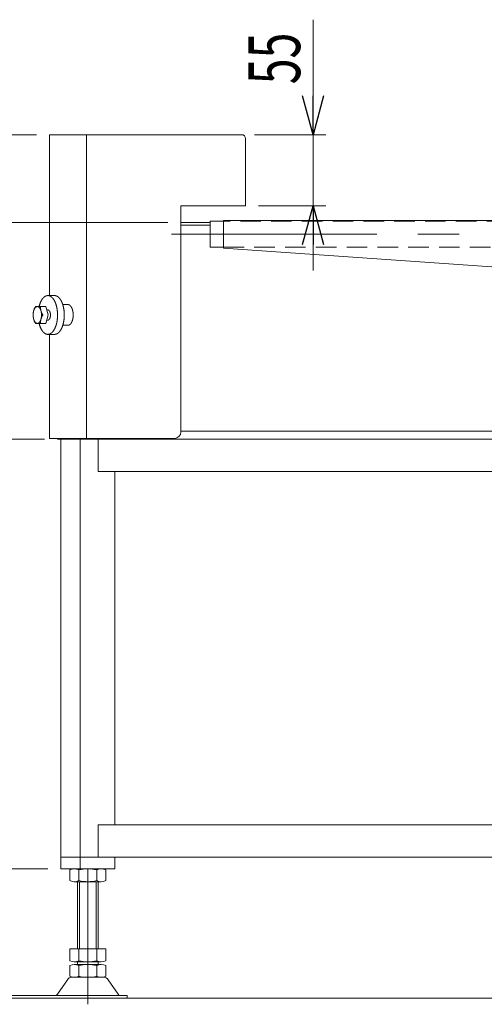
# Model space of a CAD drawing. Units: millimetres. Extents: x -1970 to 1970, y -1352 to 1351.
# Drawn here: x 275 to 634, y -909 to -147 of the extents above; entities that cross this region are included whole.
import ezdxf
from ezdxf.enums import TextEntityAlignment as Align

# ---------------------------------------------------------------- set-up
doc = ezdxf.new("R2010")
doc.units = ezdxf.units.MM
doc.header["$LTSCALE"] = 2.5
doc.linetypes.add('CENTERX2', pattern=[101.6, 63.5, -12.7, 12.7, -12.7])
doc.linetypes.add('DASHED2', pattern=[9.525, 6.35, -3.175])
doc.styles.add('dcStyle0', font='ＭＳ Ｐゴシック', dxfattribs={"width": 1.5})
doc.dimstyles.new('dc_Rotated', dxfattribs={"dimtxt": 40, "dimasz": 30.000019, "dimexe": 10, "dimexo": 10, "dimgap": 10, "dimtad": 3, "dimdsep": 46, "dimtxsty": 'dcStyle0', "dimblk1": 'OPEN30', "dimblk2": 'OPEN30', "dimsah": 1, "dimcen": 0.09, "dimclrd": 2, "dimclre": 2, "dimclrt": 2, "dimadec": 0, "dimazin": 2, "dimtfac": 1, "dimtdec": 4, "dimtmove": 0, "dimatfit": 3, "dimfxl": 1, "dimarcsym": 1})

# ---------------------------------------------------------------- blocks, each defined once
blk = doc.blocks.new('_Open30')
at = {"color": 0, "linetype": 'ByBlock', "lineweight": -2}
for p, q in [((-1, 0.267949), (0, 0)), ((0, 0), (-1, -0.267949)), ((0, 0), (-1, 0))]:
    blk.add_line(p, q, dxfattribs=at)
blk = doc.blocks.new('*D1')
at = {"color": 2, "linetype": 'Continuous', "lineweight": 13}
for p, q in [((501.42, -146.98), (501.42, -235.95)), ((456.2, -235.95), (511.42, -235.95)), ((501.42, -235.95), (501.42, -290.95)), ((459.2, -290.95), (511.42, -290.95)), ((501.42, -340.95), (501.42, -290.95))]:
    blk.add_line(p, q, dxfattribs=at)
at = {"color": 2, "xscale": 30.00002807615286, "yscale": 29.99989368223643}
for p, rotation in [((501.42, -235.95), 270), ((501.42, -290.95), 90)]:
    blk.add_blockref('_Open30', p, dxfattribs=dict(at, rotation=rotation))
at = {"color": 2, "style": 'dcStyle0', "width": 0.6875}
blk.add_text('55', height=40, rotation=90, dxfattribs=at).set_placement((491.42, -196.98), (491.42, -156.98), align=Align.FIT)
blk = doc.blocks.new('*D5')
at = {"color": 2, "linetype": 'Continuous', "lineweight": 13}
for p, q in [((287.7, -235.95), (168.45, -235.95)), ((178.45, -471.45), (178.45, -235.95)), ((293.87, -471.45), (168.45, -471.45))]:
    blk.add_line(p, q, dxfattribs=at)
at = {"color": 2, "xscale": 30.00002807615286, "yscale": 29.99989368223643}
for p, rotation in [((178.45, -235.95), 90), ((178.45, -471.45), 270)]:
    blk.add_blockref('_Open30', p, dxfattribs=dict(at, rotation=rotation))
at = {"color": 2, "style": 'dcStyle0', "width": 0.780226}
blk.add_text('235.5', height=40, rotation=90, dxfattribs=at).set_placement((168.45, -426.43), (168.45, -326.43), align=Align.FIT)
blk = doc.blocks.new('*D8')
at = {"color": 2, "linetype": 'Continuous', "lineweight": 13}
for p, q in [((389.2, -303.95), (67.7, -303.95)), ((77.7, -903.95), (77.7, -303.95)), ((188.96, -903.95), (67.7, -903.95))]:
    blk.add_line(p, q, dxfattribs=at)
at = {"color": 2, "xscale": 30.00002807615286, "yscale": 29.99989368223643}
for p, rotation in [((77.7, -303.95), 90), ((77.7, -903.95), 270)]:
    blk.add_blockref('_Open30', p, dxfattribs=dict(at, rotation=rotation))
at = {"color": 4, "style": 'dcStyle0'}
for s, width, p, p2 in [('±50', 0.6875, (67.7, -578.95), (67.7, -498.95)), ('機\u3000高', 0.774103, (67.7, -708.95), (67.7, -588.95))]:
    blk.add_text(s, height=40, rotation=90, dxfattribs=dict(at, width=width)).set_placement(p, p2, align=Align.FIT)
blk = doc.blocks.new('*D9')
at = {"color": 2, "linetype": 'Continuous', "lineweight": 13}
for p, q in [((77.7, -185.95), (77.7, -235.95)), ((287.7, -235.95), (67.7, -235.95)), ((77.7, -303.95), (77.7, -235.95)), ((389.2, -303.95), (67.7, -303.95)), ((77.7, -353.95), (77.7, -303.95))]:
    blk.add_line(p, q, dxfattribs=at)
at = {"color": 2, "xscale": 30.00002807615286, "yscale": 29.99989368223643}
for p, rotation in [((77.7, -235.95), 270), ((77.7, -303.95), 89.99999999999997)]:
    blk.add_blockref('_Open30', p, dxfattribs=dict(at, rotation=rotation))
at = {"color": 2, "style": 'dcStyle0', "width": 0.6875}
blk.add_text('68', height=40, rotation=90, dxfattribs=at).set_placement((67.7, -289.95), (67.7, -249.95), align=Align.FIT)
blk = doc.blocks.new('*D21')
at = {"color": 2, "linetype": 'Continuous', "lineweight": 13}
for p, q in [((296.28, -803.95), (168.45, -803.95)), ((178.45, -903.95), (178.45, -803.95)), ((188.96, -903.95), (168.45, -903.95))]:
    blk.add_line(p, q, dxfattribs=at)
at = {"color": 2, "xscale": 30.00002807615286, "yscale": 29.99989368223643}
for p, rotation in [((178.45, -803.95), 90), ((178.45, -903.95), 270)]:
    blk.add_blockref('_Open30', p, dxfattribs=dict(at, rotation=rotation))
at = {"color": 2, "style": 'dcStyle0', "width": 0.6875}
blk.add_text('100', height=40, rotation=90, dxfattribs=at).set_placement((168.45, -883.95), (168.45, -823.95), align=Align.FIT)

msp = doc.modelspace()

# ---------------------------------------------------------------- linework, layer by layer
at = {"color": 7, "linetype": 'Continuous', "lineweight": 13}
for p, q in [((446.1991, -235.9546), (297.6991, -235.9546)), ((297.6991, -360.4546), (297.6991, -235.9546)), ((326.1991, -235.9546), (326.1991, -470.9546)), ((449.1991, -290.9546), (449.1991, -238.9546)), ((399.1991, -465.9546), (399.1991, -290.9546)), ((399.1991, -290.9546), (449.1991, -290.9546)), ((421.9022, -303.9546), (399.1991, -303.9546)), ((421.9022, -322.9546), (421.9022, -302.9546)), ((432.1991, -302.9546), (421.9022, -302.9546)), ((432.1991, -302.2546), (432.1991, -323.6546)), ((432.1991, -302.2546), (1018.1991, -302.2546)), ((421.9022, -305.9546), (399.1991, -305.9546)), ((421.9022, -322.9546), (432.1991, -322.9546)), ((1016.7771, -364.4546), (432.1991, -323.6546)), ((297.6991, -470.9546), (297.6991, -390.4546)), ((394.1991, -470.9546), (297.6991, -470.9546)), ((303.8664, -470.9546), (303.8664, -471.4546)), ((1061.5124, -471.4546), (303.8664, -471.4546)), ((306.2815, -471.4546), (306.2815, -803.9546)), ((321.3664, -471.4546), (321.3664, -803.9546)), ((322.8664, -470.9546), (322.8664, -471.4546)), ((328.0626, -470.9546), (328.0626, -471.4546)), ((335.2228, -471.4546), (335.2228, -496.4546)), ((1061.4143, -465.4546), (399.1991, -465.4546)), ((1023.7037, -496.4546), (335.2228, -496.4546)), ((348.1642, -496.4546), (348.1642, -769.9546)), ((335.2228, -769.9546), (335.2228, -794.9546)), ((335.2228, -769.9546), (1023.7037, -769.9546)), ((306.2815, -794.9546), (1057.0531, -794.9546)), ((348.1642, -794.9546), (348.1642, -803.9546)), ((306.2815, -803.9546), (348.1642, -803.9546)), ((313.3664, -813.0736), (313.3664, -804.8357)), ((320.2946, -813.0736), (320.2946, -804.8357)), ((334.151, -804.8357), (334.151, -813.0736)), ((341.0792, -804.8357), (341.0792, -813.0736)), ((337.6151, -813.9546), (316.8305, -813.9546)), ((319.2228, -813.9546), (319.2228, -865.9546)), ((335.2228, -865.9546), (335.2228, -813.9546)), ((313.3664, -875.0736), (313.3664, -865.9546)), ((313.3664, -865.9546), (341.0792, -865.9546)), ((320.2946, -875.0736), (320.2946, -865.9546)), ((334.151, -865.9546), (334.151, -875.0736)), ((341.0792, -865.9546), (341.0792, -875.0736)), ((316.8305, -875.9546), (337.6151, -875.9546)), ((319.2228, -875.9546), (319.2228, -877.9546)), ((335.2228, -877.9546), (335.2228, -875.9546)), ((313.3664, -887.0736), (313.3664, -878.8357)), ((316.8305, -877.9546), (337.6151, -877.9546)), ((320.2946, -887.0736), (320.2946, -878.8357)), ((334.151, -878.8357), (334.151, -887.0736)), ((341.0792, -878.8357), (341.0792, -887.0736)), ((303.8092, -901.0068), (311.4356, -889.8503)), ((314.8374, -887.9546), (339.6083, -887.9546)), ((350.6365, -901.0068), (343.01, -889.8503)), ((245.2228, -901.9546), (357.7228, -901.9546)), ((357.7228, -901.9546), (357.7228, -903.9546))]:
    msp.add_line(p, q, dxfattribs=at)
at = {"color": 4, "linetype": 'DASHED2', "lineweight": 13}
for p, q in [((699.1991, -302.9546), (432.1991, -302.9546)), ((432.1991, -322.9546), (699.1991, -322.9546))]:
    msp.add_line(p, q, dxfattribs=at)
at = {"color": 3, "linetype": 'CENTERX2', "lineweight": 13}
for p, q in [((392.0736, -312.9546), (1071.2991, -312.9546)), ((327.2228, -908.8285), (327.2228, -803.9546))]:
    msp.add_line(p, q, dxfattribs=at)
at = {"color": 3, "linetype": 'Continuous', "lineweight": 13}
for p, q in [((301.5568, -360.4546), (296.3607, -360.4546)), ((286.8385, -368.9546), (294.8516, -368.9546)), ((296.728, -375.4546), (294.8516, -368.9546)), ((296.3607, -371.4546), (295.5733, -371.4546)), ((311.9491, -367.4546), (307.9008, -367.4546)), ((296.728, -375.4546), (294.8516, -381.9546)), ((296.3607, -379.4546), (295.5733, -379.4546)), ((294.8516, -381.9546), (286.8385, -381.9546)), ((311.9491, -383.4546), (307.9291, -383.4546)), ((301.5568, -390.4546), (296.3607, -390.4546)), ((320.7228, -865.9546), (320.7228, -813.9546)), ((333.7228, -813.9546), (333.7228, -865.9546)), ((198.9569, -903.9546), (1160.9469, -903.9546))]:
    msp.add_line(p, q, dxfattribs=at)
at = {"color": 7, "linetype": 'Continuous', "lineweight": 13}
for centre, radius, start, end in [((446.1991, -238.9546), 3, 0, 90), ((394.1991, -465.9546), 5, 270, 0), ((316.8305, -811.2054), 7.2508, 61.4609897, 118.5390103), ((327.2228, -831.6361), 27.6815, 75.5057552, 104.4942448), ((337.6151, -811.2054), 7.2508, 61.4609897, 118.5390103), ((316.8305, -806.7039), 7.2508, 241.4609897, 298.5390103), ((327.2228, -786.2731), 27.6815, 255.5057552, 284.4942448), ((337.6151, -806.7039), 7.2508, 241.4609897, 298.5390103), ((316.8305, -868.7039), 7.2508, 241.4609897, 298.5390103), ((327.2228, -848.2731), 27.6815, 255.5057552, 284.4942448), ((337.6151, -868.7039), 7.2508, 241.4609897, 298.5390103), ((316.8305, -885.2054), 7.2508, 61.4609897, 118.5390103), ((327.2228, -905.6361), 27.6815, 75.5057552, 104.4942448), ((337.6151, -885.2054), 7.2508, 61.4609897, 118.5390103), ((314.8374, -891.9546), 4, 90, 148.2589692), ((316.8305, -880.7039), 7.2508, 241.4609897, 298.5390103), ((327.2228, -860.2731), 27.6815, 255.5057552, 284.4942448), ((337.6151, -880.7039), 7.2508, 241.4609897, 298.5390103), ((339.6083, -891.9546), 4, 31.7410308, 90), ((302.1083, -899.9546), 2, 270, 328.2589692), ((352.3374, -899.9546), 2, 211.7410308, 270)]:
    msp.add_arc(centre, radius, start, end, dxfattribs=at)
at = {"color": 3, "linetype": 'Continuous', "lineweight": 13}
for centre, start, end in [((296.9387, -375.3912), 147.4920416, 167.2886954), ((296.9387, -375.5181), 192.7113046, 212.5079584)]:
    msp.add_arc(centre, 11.9768, start, end, dxfattribs=at)
for points, knots in [([(296.3607, -360.4546), (296.6908, -360.4546), (297.7087, -360.6387), (298.9936, -361.3474), (300.1799, -362.4789), (301.2428, -363.9932), (302.1569, -365.8466), (302.8973, -367.9855), (303.4426, -370.3474), (303.7765, -372.8622), (303.8889, -375.4546), (303.7765, -378.0471), (303.4426, -380.5619), (302.8973, -382.9238), (302.1569, -385.0627), (301.2428, -386.9161), (300.1799, -388.4304), (298.9936, -389.5619), (297.7087, -390.2705), (296.3607, -390.5143), (295.0127, -390.2705), (293.7277, -389.5619), (292.5414, -388.4304), (291.4785, -386.9161), (290.5644, -385.0627), (289.8539, -383.0101), (289.601, -381.9546)], [0.66107413, 0.66107413, 0.66107413, 1.32214826, 2.69956682, 4.22598998, 5.95747867, 7.9124286, 10.08061099, 12.43188078, 14.92258053, 17.50025971, 20.10747334, 22.68515252, 25.17585227, 27.52712206, 29.69530445, 31.65025438, 33.38174307, 34.90816623, 36.28558479, 37.60773305, 38.9851516, 40.51157476, 42.24306346, 44.19801339, 46.36619577, 48.53501719, 48.53501719, 48.53501719]), ([(289.601, -368.9546), (289.8539, -367.8991), (290.5644, -365.8466), (291.4785, -363.9932), (292.5414, -362.4789), (293.7277, -361.3474), (295.0127, -360.6387), (295.7005, -360.5143), (296.0306, -360.4546), (296.3607, -360.4546)], [61.64388543, 61.64388543, 61.64388543, 63.81270685, 65.98088924, 67.93583917, 69.66732786, 71.19375102, 72.57116958, 72.57116958, 73.23224371, 73.23224371, 73.23224371]), ([(301.5568, -360.4546), (301.8869, -360.4546), (302.9048, -360.6387), (304.1898, -361.3474), (305.3761, -362.4789), (306.439, -363.9932), (307.3531, -365.8466), (308.0935, -367.9855), (308.6388, -370.3474), (308.9727, -372.8622), (309.0851, -375.4546), (308.9727, -378.0471), (308.6388, -380.5619), (308.0935, -382.9238), (307.3531, -385.0627), (306.439, -386.9161), (305.3761, -388.4304), (304.1898, -389.5619), (302.9048, -390.2705), (301.8869, -390.4546), (301.5568, -390.4546)], [0.66107413, 0.66107413, 0.66107413, 1.32214826, 2.69956682, 4.22598998, 5.95747867, 7.9124286, 10.08061099, 12.43188078, 14.92258053, 17.50025971, 20.10747334, 22.68515252, 25.17585227, 27.52712206, 29.69530445, 31.65025438, 33.38174307, 34.90816623, 36.28558479, 36.94665892, 36.94665892, 36.94665892]), ([(288.2121, -368.9546), (288.3552, -368.9546), (288.7962, -369.0344), (289.3531, -369.3415), (289.8671, -369.8318), (290.3277, -370.488), (290.7238, -371.2911), (291.0447, -372.218), (291.281, -373.2415), (291.4256, -374.3312), (291.4744, -375.4546), (291.4256, -376.5781), (291.281, -377.6678), (291.0447, -378.6913), (290.7238, -379.6181), (290.3277, -380.4213), (289.8671, -381.0775), (289.3531, -381.5678), (288.7962, -381.8749), (288.2121, -381.9805), (287.628, -381.8749), (287.0712, -381.5678), (286.5571, -381.0775), (286.0965, -380.4213), (285.7004, -379.6181), (285.3796, -378.6913), (285.1433, -377.6678), (284.9986, -376.5781), (284.9499, -375.4546), (284.9986, -374.3312), (285.1433, -373.2415), (285.3796, -372.218), (285.7004, -371.2911), (286.0965, -370.488), (286.5571, -369.8318), (287.0712, -369.3415), (287.628, -369.0344), (287.926, -368.9805), (288.0691, -368.9546), (288.2121, -368.9546)], [0.28646546, 0.28646546, 0.28646546, 0.57293091, 1.16981229, 1.83126232, 2.58157409, 3.42871906, 4.36826476, 5.38714834, 6.46645156, 7.58344587, 8.71323845, 9.83023276, 10.90953598, 11.92841956, 12.86796526, 13.71511023, 14.465422, 15.12687203, 15.72375341, 16.29668432, 16.8935657, 17.55501573, 18.3053275, 19.15247247, 20.09201817, 21.11090175, 22.19020497, 23.30719928, 24.43699186, 25.55398617, 26.63328939, 27.65217297, 28.59171867, 29.43886364, 30.18917541, 30.85062544, 31.44750682, 31.44750682, 31.73397227, 31.73397227, 31.73397227]), ([(296.3607, -371.4546), (296.4487, -371.4546), (296.7201, -371.5037), (297.0628, -371.6927), (297.3791, -371.9944), (297.6626, -372.3983), (297.9063, -372.8925), (298.1038, -373.4629), (298.2492, -374.0927), (298.3382, -374.7633), (298.3682, -375.4546), (298.3382, -376.146), (298.2492, -376.8166), (298.1038, -377.4464), (297.9063, -378.0168), (297.6626, -378.511), (297.3791, -378.9149), (297.0628, -379.2166), (296.7201, -379.4056), (296.4487, -379.4546), (296.3607, -379.4546)], [9.67615594, 9.67615594, 9.67615594, 9.85244238, 10.21975399, 10.62680017, 11.08853049, 11.60985047, 12.18803244, 12.81503772, 13.47922432, 14.16660543, 14.8618624, 15.54924351, 16.21343011, 16.84043539, 17.41861736, 17.93993734, 18.40166766, 18.80871384, 19.17602545, 19.35231189, 19.35231189, 19.35231189]), ([(311.9491, -383.4546), (312.1252, -383.4546), (312.668, -383.3565), (313.3534, -382.9785), (313.9861, -382.3751), (314.5529, -381.5674), (315.0405, -380.579), (315.4353, -379.4382), (315.7262, -378.1785), (315.9042, -376.8373), (315.9642, -375.4546), (315.9042, -374.072), (315.7262, -372.7308), (315.4353, -371.4711), (315.0405, -370.3303), (314.5529, -369.3419), (313.9861, -368.5342), (313.3534, -367.9308), (312.668, -367.5528), (312.1252, -367.4546), (311.9491, -367.4546)], [19.35231189, 19.35231189, 19.35231189, 19.70488476, 20.43950799, 21.25360034, 22.17706098, 23.21970094, 24.37606488, 25.63007543, 26.95844863, 28.33321086, 29.7237248, 31.09848703, 32.42686023, 33.68087078, 34.83723472, 35.87987469, 36.80333532, 37.61742767, 38.3520509, 38.70462377, 38.70462377, 38.70462377])]:
    msp.add_open_spline(points, degree=2, knots=knots, dxfattribs=at)
for points in [[(290.5913, -368.9546), (290.597, -372.4668), (292.4677, -375.4546)], [(290.5913, -381.9546), (290.597, -378.4425), (292.4677, -375.4546)]]:
    msp.add_open_spline(points, degree=2, dxfattribs=at)

# ---------------------------------------------------------------- dimensions: what is measured, and where the dimension line sits
at = {"linetype": 'Continuous', "lineweight": 13}
for base, p1, p2, override, picture, middle in [((501.4151, -290.9546), (446.1991, -235.9546), (449.1991, -290.9546), {"dimtxt": 40, "dimasz": 30.000019, "dimexe": 10, "dimexo": 10, "dimgap": 10, "dimtad": 3, "dimtih": 0, "dimtoh": 0, "dimdec": 2, "dimlfac": 1, "dimzin": 8, "dimtxsty": 'dcStyle0', "dimblk1": 'Open30', "dimblk2": 'Open30', "dimsah": 1, "dimclrd": 2, "dimclre": 2, "dimclrt": 2, "dimazin": 2, "dimtofl": 1, "dimtolj": 0, "dimtzin": 8, "dimarcsym": 1}, '*D1', (501.4151, -176.9768)), ((77.6991, -235.9546), (399.1991, -303.9546), (297.6991, -235.9546), {"dimtxt": 40, "dimasz": 30.000019, "dimexe": 10, "dimexo": 10, "dimgap": 10, "dimtad": 3, "dimtih": 0, "dimtoh": 0, "dimdec": 2, "dimlfac": 1, "dimzin": 8, "dimtxsty": 'dcStyle0', "dimblk1": 'Open30', "dimblk2": 'Open30', "dimsah": 1, "dimclrd": 2, "dimclre": 2, "dimclrt": 2, "dimazin": 2, "dimtofl": 1, "dimtolj": 0, "dimtzin": 8, "dimarcsym": 1}, '*D9', (77.6991, -269.9546)), ((178.4482, -235.9546), (303.8664, -471.4546), (297.6991, -235.9546), {"dimtxt": 40, "dimasz": 30.000019, "dimexe": 10, "dimexo": 10, "dimgap": 10, "dimtad": 3, "dimtih": 0, "dimtoh": 0, "dimdec": 2, "dimlfac": 1, "dimzin": 8, "dimtxsty": 'dcStyle0', "dimblk1": 'Open30', "dimblk2": 'Open30', "dimsah": 1, "dimclrd": 2, "dimclre": 2, "dimclrt": 2, "dimazin": 2, "dimtofl": 1, "dimtolj": 0, "dimtzin": 8, "dimarcsym": 1}, '*D5', (178.4482, -376.4275)), ((178.4482, -803.9546), (198.9569, -903.9546), (306.2815, -803.9546), {"dimtxt": 40, "dimasz": 30.000019, "dimexe": 10, "dimexo": 10, "dimgap": 10, "dimtad": 3, "dimtih": 0, "dimtoh": 0, "dimdec": 3, "dimlfac": 1, "dimzin": 8, "dimtxsty": 'dcStyle0', "dimblk1": 'Open30', "dimblk2": 'Open30', "dimsah": 1, "dimclrd": 2, "dimclre": 2, "dimclrt": 2, "dimazin": 2, "dimtofl": 1, "dimtolj": 0, "dimtzin": 8, "dimarcsym": 1}, '*D21', (178.4482, -853.9546))]:
    dim = msp.add_linear_dim(base=base, p1=p1, p2=p2, angle=90, dimstyle='dc_Rotated', override=override, dxfattribs=at)
    dim.commit()
    dim.dimension.update_dxf_attribs({"geometry": picture, "text_midpoint": middle, "dimtype": 160})
dim = msp.add_linear_dim(base=(77.6991, -303.9546), p1=(198.9569, -903.9546), p2=(399.1991, -303.9546), angle=90, text='機\u3000高{}{ ±50}', dimstyle='dc_Rotated', override={"dimtxt": 40, "dimasz": 30.000019, "dimexe": 10, "dimexo": 10, "dimgap": 10, "dimtad": 3, "dimtih": 0, "dimtoh": 0, "dimdec": 2, "dimlfac": 1, "dimzin": 8, "dimtxsty": 'dcStyle0', "dimblk1": 'Open30', "dimblk2": 'Open30', "dimsah": 1, "dimclrd": 2, "dimclre": 2, "dimclrt": 4, "dimazin": 2, "dimtp": 50, "dimtm": 50, "dimtofl": 1, "dimtolj": 0, "dimtzin": 8, "dimarcsym": 1}, dxfattribs=at)
dim.commit()
dim.dimension.update_dxf_attribs({"geometry": '*D8', "text_midpoint": (77.6991, -648.9546), "dimtype": 160})

doc.saveas('drawing.dxf')
